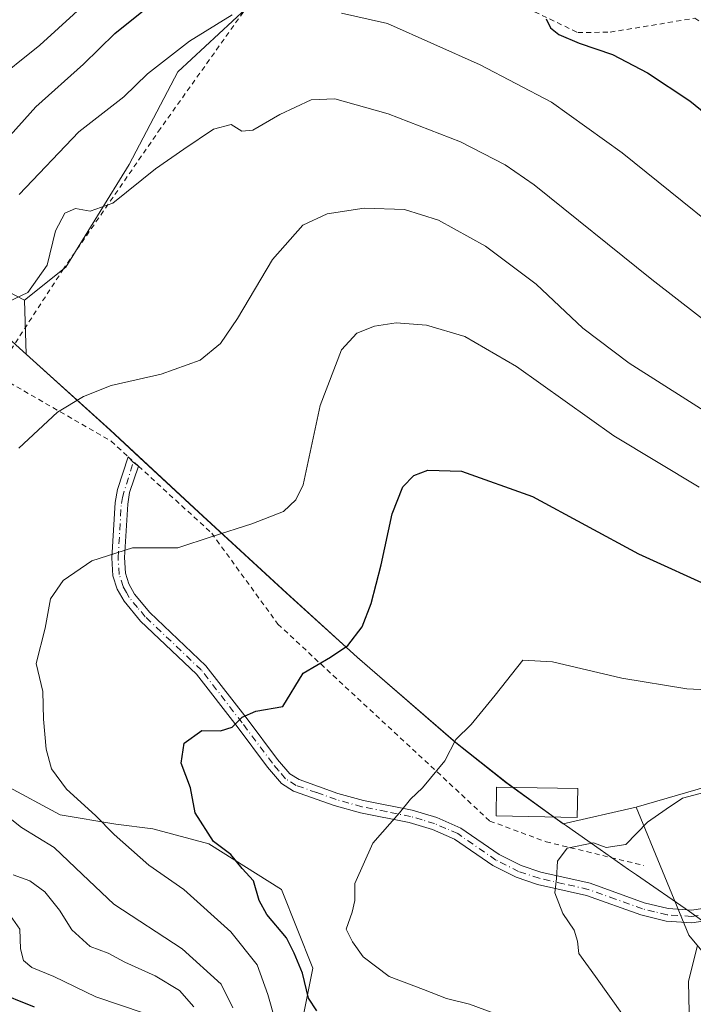
# Model space of a CAD drawing. Units: metres. Extents: x 571388 to 609964, y 4735983 to 4789471.
# Drawn here: x 607610 to 607743, y 4787701 to 4787895 of the extents above; entities that cross this region are included whole.
import ezdxf

# ---------------------------------------------------------------- set-up
doc = ezdxf.new("R2010")
doc.units = ezdxf.units.M
doc.header["$MEASUREMENT"] = 0
doc.linetypes.add('DGN Style 2', pattern=[1.6480167562047852, 0.988810053722871, -0.6592067024819142])
doc.linetypes.add('DGN Style 4', pattern=[2.6384748266838614, 1.318413404963828, -0.6592067024819142, 0.001648016756204785, -0.6592067024819142])
for name, color, linetype, lineweight in [('Alambrada', 7, 'DGN Style 2', 0), ('Arbolado forestal CxS', 92, 'Continuous', 0), ('Camino Cxs', 7, 'Continuous', 0), ('Camino eje', 30, 'DGN Style 4', 13), ('Curva de nivel maestra', 30, 'Continuous', 30), ('Curva de nivel normal', 30, 'Continuous', 0), ('Edificación Cxs', 1, 'Continuous', 13), ('Municipio', 91, 'Continuous', 13), ('Municipio CxS', 4, 'Continuous', 0), ('Prado CxS', 92, 'Continuous', 0)]:
    doc.layers.add(name, color=color, linetype=linetype, lineweight=lineweight)

msp = doc.modelspace()

# ---------------------------------------------------------------- linework, layer by layer
at = {"layer": 'Alambrada', "color": 7, "linetype": 'DGN Style 2', "lineweight": 0}
for points in [[(607696.1201, 4787902.4801, 103.145199999999), (607683.6101000002, 4787907.620100001, 104.8516999999993), (607663.3701, 4787904.470100001, 111.4701999999961), (607653.8901000004, 4787896.5001, 116.4648000000016), (607637.5301000001, 4787873.5001, 121.3456000000006), (607618.3901000004, 4787845.8301, 123.9655000000057), (607604.8501000004, 4787824.9901, 121.8368000000046), (607627.7901, 4787811.8201, 127.9112000000023), (607631.1700999998, 4787808.7301, 126.6670000000013), (607633.1901000004, 4787806.880100001, 127.2908000000025), (607647.6300999997, 4787793.640100001, 139.5945000000065), (607660.7100999998, 4787775.690099999, 139.0369000000064), (607702.5500999996, 4787736.850099999, 138.6489000000001), (607713.6300999997, 4787732.7501, 145.0878999999986), (607732.9200999998, 4787728.0701, 140.4042999999947)], [(607700.9700999996, 4787900.3101, 107.488400000002), (607709.8901000004, 4787897.2601, 106.2170000000042), (607719.9200999998, 4787892.4301, 104.5761000000057), (607726.3201000001, 4787892.520099999, 102.2583000000013), (607742.9901000002, 4787895.2601, 97.18730000000505), (607760.2301000003, 4787884.1501, 96.07170000000042), (607796.8901000004, 4787858.380100001, 95.79390000000421), (607828.4901000002, 4787838.2301, 95.28369999999995), (607854.3000999996, 4787824.7501, 97.50199999999313), (607875.1401000004, 4787811.5601, 120.0957000000053)]]:
    msp.add_polyline3d(points, dxfattribs=at)
at = {"layer": 'Arbolado forestal CxS', "color": 92, "linetype": 'Continuous', "lineweight": 0}
for points in [[(607654.4506999999, 4787897.2119, 103.9734999999928), (607640.9666999998, 4787884.691500001, 105.4860000000044), (607631.3356999997, 4787866.392100001, 108.1545999999944), (607618.8152999999, 4787846.1667, 110.2526999999973), (607610.6545000002, 4787839.636299999, 109.7066999999952), (607595.0903000003, 4787847.728700001, 101.8925000000017), (607581.3636999996, 4787856.138300001, 92.00419999999576), (607579.9260999998, 4787857.469500001, 90.65290000000095), (607565.5453000005, 4787869.8989, 76.340200000006), (607561.8350999998, 4787873.2389, 72.76309999999648), (607554.3849, 4787879.9385, 67.75460000000021), (607554.1848999998, 4787880.1085, 67.6585999999952), (607552.0444999998, 4787881.9221, 66.54090000000724), (607549.3482999997, 4787885.800899999, 64.29390000000421), (607608.8053000001, 4787943.769900001, 65.44509999999718)], [(607654.4506999999, 4787897.2119, 103.9734999999928), (607640.9666999998, 4787884.691500001, 105.4860000000044), (607631.3356999997, 4787866.392100001, 108.1545999999944), (607618.8152999999, 4787846.1667, 110.2526999999973), (607610.6545000002, 4787839.636299999, 109.7066999999952)], [(607549.3482999997, 4787885.800899999, 64.29390000000421), (607552.0444999998, 4787881.9221, 66.54090000000724), (607554.1848999998, 4787880.1085, 67.6585999999952), (607554.3849, 4787879.9385, 67.75460000000021), (607561.8350999998, 4787873.2389, 72.76309999999648), (607565.5453000005, 4787869.8989, 76.340200000006), (607579.9260999998, 4787857.469500001, 90.65290000000095), (607581.3636999996, 4787856.138300001, 92.00419999999576), (607595.0903000003, 4787847.728700001, 101.8925000000017), (607610.6545000002, 4787839.636299999, 109.7066999999952)], [(607549.3482999997, 4787885.800899999, 64.29390000000421), (607552.0444999998, 4787881.9221, 66.54090000000724), (607554.1848999998, 4787880.1085, 67.6585999999952), (607554.3849, 4787879.9385, 67.75460000000021), (607561.8350999998, 4787873.2389, 72.76309999999648), (607565.5453000005, 4787869.8989, 76.340200000006), (607579.9260999998, 4787857.469500001, 90.65290000000095), (607581.3636999996, 4787856.138300001, 92.00419999999576), (607595.0903000003, 4787847.728700001, 101.8925000000017), (607610.6545000002, 4787839.636299999, 109.7066999999952)], [(607595.0903000003, 4787847.728700001, 101.8925000000017), (607610.6545000002, 4787839.636299999, 109.7066999999952), (607610.9971000003, 4787828.9505, 111.5869999999995), (607627.5576999999, 4787814.0111, 116.3809999999939), (607633.3837000001, 4787808.6063, 117.5100999999995), (607645.0286999998, 4787797.801700001, 119.1659999999974), (607662.3592999997, 4787781.852299999, 121.8766999999934), (607676.3497000001, 4787769.162900001, 125.2676000000065), (607695.7304999996, 4787752.343499999, 129.895399999994), (607705.7308999998, 4787744.4439, 131.5380000000005), (607717.0111999996, 4787736.304300001, 133.2592000000004), (607731.4018999999, 4787739.563899999, 134.3105999999971), (607741.8135000002, 4787714.354699999, 138.6101999999955), (607792.2035999997, 4787653.595100001, 171.7353000000003)], [(607610.6545000002, 4787839.636299999, 109.7066999999952), (607610.9971000003, 4787828.9505, 111.5869999999995), (607627.5576999999, 4787814.0111, 116.3809999999939), (607633.3837000001, 4787808.6063, 117.5100999999995), (607645.0286999998, 4787797.801700001, 119.1659999999974), (607662.3592999997, 4787781.852299999, 121.8766999999934), (607676.3497000001, 4787769.162900001, 125.2676000000065), (607695.7304999996, 4787752.343499999, 129.895399999994), (607705.7308999998, 4787744.4439, 131.5380000000005), (607717.0111999996, 4787736.304300001, 133.2592000000004), (607731.4018999999, 4787739.563899999, 134.3105999999971)], [(608040.3608999997, 4787838.454299999, 113.4916999999987), (608035.8598999997, 4787824.983700001, 114.1572000000015), (608024.3022999996, 4787816.3157, 112.242499999993), (608006.0025000004, 4787803.7949, 117.7698999999993), (607991.5557000004, 4787792.237700001, 119.8399999999965), (607979.9984999998, 4787774.9011, 121.6717000000062), (607980.3690999999, 4787757.6413, 126.5675000000047), (607970.2087000003, 4787757.437100001, 123.5890000000072), (607958.0790999997, 4787753.9921, 120.851999999999), (607932.8038999997, 4787781.642300001, 107.6465999999928), (607933.0664999997, 4787803.6997, 104.4349999999977), (607922.8548999997, 4787806.036499999, 101.9904999999999), (607910.9291000003, 4787814.240700001, 97.59530000000086), (607903.7100999998, 4787819.206900001, 96.62260000000242), (607901.7620999999, 4787818.026500001, 96.86659999999392), (607899.3485000003, 4787816.563899999, 97.19259999999485), (607892.7830999997, 4787812.585899999, 98.53429999999935), (607875.9775, 4787806.682700001, 100.0307999999932), (607859.6045000004, 4787788.383300001, 105.7266999999993), (607839.3784999996, 4787776.8257, 109.3122000000003), (607812.6266999999, 4787767.846899999, 118.4483000000037), (607781.5758999997, 4787763.222100001, 128.4097000000038), (607760.4353, 4787748.0273, 133.7863999999972), (607731.4018999999, 4787739.563899999, 134.3105999999971)], [(607567.9606, 4787696.138900001, 63.71799999999348), (607525.2265, 4787732.1777, 63.07369999999355), (607510.0279000001, 4787745.987500001, 63.26810000000114), (607503.4546999997, 4787752.8903, 64.62900000000081), (607498.8428999997, 4787759.170299999, 63.80439999999362), (607508.1961000003, 4787764.444300001, 76.05659999999625), (607518.2966999998, 4787767.278100001, 82.93510000000242), (607542.0988999996, 4787767.375, 97.15129999999772), (607566.3830000004, 4787767.375, 106.5847999999969), (607576.9211999997, 4787763.7095, 109.4612000000052), (607592.4996999997, 4787757.753000001, 113.0843000000023), (607602.1216000002, 4787750.880200001, 115.2584000000061), (607606.7034999998, 4787744.007400001, 115.6953999999969), (607617.7000000002, 4787738.050899999, 117.942200000005), (607628.6966000004, 4787736.2182, 120.3772000000026), (607636.0274999999, 4787735.3018, 122.1254999999946), (607647.0981000002, 4787732.328500001, 124.1052999999956), (607661.3857000005, 4787723.332599999, 125.6037999999971), (607667.5706000002, 4787707.797700001, 125.9640999999974), (607664.0314999997, 4787689.995100001, 118.4553000000014)], [(607748.6995999999, 4787641.5876, 146.3938000000053), (607732.2940999996, 4787670.945, 131.3175999999949), (607723.5274, 4787676.662500001, 127.8125), (607707.9523999998, 4787686.82, 125.9867999999988), (607693.8653999995, 4787683.1262, 119.5149999999994), (607685.1982000005, 4787679.411699999, 115.0892000000022), (607672.4982000003, 4787678.353399999, 111.6404999999941), (607666.1481999997, 4787682.5867, 114.4838000000018), (607664.0314999997, 4787689.995100001, 118.4553000000014), (607667.5706000002, 4787707.797700001, 125.9640999999974), (607661.3857000005, 4787723.332599999, 125.6037999999971), (607647.0981000002, 4787732.328500001, 124.1052999999956), (607636.0274999999, 4787735.3018, 122.1254999999946), (607628.6966000004, 4787736.2182, 120.3772000000026), (607617.7000000002, 4787738.050899999, 117.942200000005), (607606.7034999998, 4787744.007400001, 115.6953999999969), (607602.1216000002, 4787750.880200001, 115.2584000000061), (607592.4996999997, 4787757.753000001, 113.0843000000023), (607576.9211999997, 4787763.7095, 109.4612000000052), (607566.3830000004, 4787767.375, 106.5847999999969), (607542.0988999996, 4787767.375, 97.15129999999772), (607518.2966999998, 4787767.278100001, 82.93510000000242), (607508.1961000003, 4787764.444300001, 76.05659999999625), (607498.8428999997, 4787759.170299999, 63.80439999999362)], [(607748.6995999999, 4787641.5876, 146.3938000000053), (607732.2940999996, 4787670.945, 131.3175999999949), (607723.5274, 4787676.662500001, 127.8125), (607707.9523999998, 4787686.82, 125.9867999999988), (607693.8653999995, 4787683.1262, 119.5149999999994), (607685.1982000005, 4787679.411699999, 115.0892000000022), (607672.4982000003, 4787678.353399999, 111.6404999999941), (607666.1481999997, 4787682.5867, 114.4838000000018), (607664.0314999997, 4787689.995100001, 118.4553000000014), (607667.5706000002, 4787707.797700001, 125.9640999999974), (607661.3857000005, 4787723.332599999, 125.6037999999971), (607647.0981000002, 4787732.328500001, 124.1052999999956), (607636.0274999999, 4787735.3018, 122.1254999999946), (607628.6966000004, 4787736.2182, 120.3772000000026), (607617.7000000002, 4787738.050899999, 117.942200000005), (607606.7034999998, 4787744.007400001, 115.6953999999969), (607602.1216000002, 4787750.880200001, 115.2584000000061), (607592.4996999997, 4787757.753000001, 113.0843000000023), (607576.9211999997, 4787763.7095, 109.4612000000052), (607566.3830000004, 4787767.375, 106.5847999999969), (607542.0988999996, 4787767.375, 97.15129999999772), (607518.2966999998, 4787767.278100001, 82.93510000000242), (607508.1961000003, 4787764.444300001, 76.05659999999625), (607498.8428999997, 4787759.170299999, 63.80439999999362)], [(607792.2035999997, 4787653.595100001, 171.7353000000003), (607741.8135000002, 4787714.354699999, 138.6101999999955), (607731.4018999999, 4787739.563899999, 134.3105999999971), (607760.4353, 4787748.0273, 133.7863999999972)], [(607664.0314999997, 4787689.995100001, 118.4553000000014), (607667.5706000002, 4787707.797700001, 125.9640999999974), (607661.3857000005, 4787723.332599999, 125.6037999999971), (607647.0981000002, 4787732.328500001, 124.1052999999956), (607636.0274999999, 4787735.3018, 122.1254999999946), (607628.6966000004, 4787736.2182, 120.3772000000026), (607617.7000000002, 4787738.050899999, 117.942200000005), (607606.7034999998, 4787744.007400001, 115.6953999999969)], [(607731.4018999999, 4787739.563899999, 134.3105999999971), (607741.8135000002, 4787714.354699999, 138.6101999999955), (607792.2035999997, 4787653.595100001, 171.7353000000003), (607830.5787000004, 4787610.9594, 188.1760999999969)], [(607731.4018999999, 4787739.563899999, 134.3105999999971), (607741.8135000002, 4787714.354699999, 138.6101999999955), (607792.2035999997, 4787653.595100001, 171.7353000000003), (607830.5787000004, 4787610.9594, 188.1760999999969)]]:
    msp.add_polyline3d(points, dxfattribs=at)
at = {"layer": 'Camino Cxs', "color": 7, "linetype": 'Continuous', "lineweight": 0, "extrusion": (0.5460740508600249, 0.6642270813260351, 0.5104953627707305), "elevation": 3512068.496199954, "flags": 128}
msp.add_lwpolyline([(2571163.1057109, -2084903.660037673), (2571163.10859244, -2084903.674923462), (2571163.021528811, -2084903.651315531)], dxfattribs=at)
at = {"layer": 'Camino Cxs', "color": 7, "linetype": 'Continuous', "lineweight": 0, "extrusion": (0.440234713554595, 0.6794784046071449, 0.5869433487603661), "elevation": 3520787.311443332, "flags": 128}
msp.add_lwpolyline([(2093414.843936113, -2552253.639298763), (2093413.538334385, -2552253.069901462), (2093412.308778385, -2552252.912915786)], dxfattribs=at)
at = {"layer": 'Camino Cxs', "color": 7, "linetype": 'Continuous', "lineweight": 0, "extrusion": (0.1753131949949365, 0.5742965613851755, 0.7996553903037427), "elevation": 2856248.932518916, "flags": 128}
msp.add_lwpolyline([(816715.1289607331, -3803568.292020474), (816715.0528399316, -3803568.256880701), (816715.053078515, -3803568.246721809)], dxfattribs=at)
at = {"layer": 'Camino Cxs', "color": 7, "linetype": 'Continuous', "lineweight": 0}
for points in [[(607745.0401, 4787717.1501, 140.8190999999933), (607742.4301000005, 4787716.770099999, 139.6002000000008), (607737.3400999998, 4787717.110099999, 138.2851999999984), (607732.3201000001, 4787718.3201, 137.5274999999965), (607721.6201, 4787722.1601, 135.5510999999969), (607711.9200999998, 4787724.340100001, 134.8959000000032), (607707.7500999998, 4787725.7501, 134.2301000000007), (607703.1101000002, 4787728.0601, 133.7562000000034), (607695.5900999998, 4787733.2601, 132.0871000000043), (607691.2001, 4787735.1501, 131.2606999999989), (607686.6001000004, 4787736.550100001, 130.5813999999955), (607677.0100999996, 4787738.440099999, 129.0418000000063), (607671.8101000005, 4787739.9001, 128.1230999999971), (607663.7701000003, 4787742.7601, 127.3469000000041), (607661.4001000002, 4787744.2401, 126.954700000002), (607658.6501000002, 4787747.460100001, 125.9799999999959), (607652.6401000004, 4787755.470100001, 125.0510000000068), (607644.6401000004, 4787765.8201, 123.7393000000011), (607633.6101000002, 4787776.300100001, 125.3022000000055), (607630.3400999998, 4787780.210100001, 125.245299999995), (607628.9901000002, 4787782.630100001, 123.9760999999999), (607628.1501000002, 4787785.2601, 122.0387000000046), (607627.9101, 4787788.8101, 121.2678000000014), (607628.5601000005, 4787799.6801, 125.9223000000056), (607629.0100999996, 4787802.280099999, 129.571100000001), (607631.1700999998, 4787808.7401, 126.6540999999997), (607632.1436999999, 4787807.6851, 127.1353999999992), (607633.1901000004, 4787806.890100001, 127.2835999999952), (607631.4401000004, 4787801.670100001, 129.324099999998), (607631.0500999996, 4787799.390100001, 127.5084000000061), (607630.4101, 4787788.8201, 126.6157999999996), (607630.6201, 4787785.7301, 127.3619000000035), (607631.2901, 4787783.630100001, 128.786300000007), (607632.4101, 4787781.640100001, 130.0353000000032), (607635.4401000004, 4787778.0101, 129.6211999999941), (607646.5000999998, 4787767.5001, 123.7780999999959), (607654.6300999997, 4787756.9801, 125.0629000000044), (607660.6001000004, 4787749.020099999, 126.0467000000062), (607663.0500999996, 4787746.1601, 126.6239999999962), (607664.8701, 4787745.020099999, 126.9717999999993), (607672.5601000005, 4787742.280099999, 128.1111999999994), (607677.5900999998, 4787740.880100001, 128.8475999999937), (607687.2100999998, 4787738.9801, 130.2026999999944), (607692.0601000005, 4787737.5101, 130.8729000000021), (607696.8101000005, 4787735.450099999, 132.190300000002), (607704.3901000004, 4787730.210100001, 135.8243999999977), (607708.7100999998, 4787728.0601, 135.422900000005), (607712.5900999998, 4787726.7501, 135.3902999999991), (607722.3201000001, 4787724.5701, 135.849000000002), (607733.0401, 4787720.710100001, 137.3828999999969), (607737.7200999996, 4787719.590100001, 138.258600000001), (607742.3300999999, 4787719.280099999, 141.5347000000038), (607744.5800999999, 4787719.610099999, 143.4655000000057)], [(607745.0401, 4787717.1501, 140.8190999999933), (607742.4301000005, 4787716.770099999, 139.6002000000008), (607737.3400999998, 4787717.110099999, 138.2851999999984), (607732.3201000001, 4787718.3201, 137.5274999999965), (607721.6201, 4787722.1601, 135.5510999999969), (607711.9200999998, 4787724.340100001, 134.8959000000032), (607707.7500999998, 4787725.7501, 134.2301000000007), (607703.1101000002, 4787728.0601, 133.7562000000034), (607695.5900999998, 4787733.2601, 132.0871000000043), (607691.2001, 4787735.1501, 131.2606999999989), (607686.6001000004, 4787736.550100001, 130.5813999999955), (607677.0100999996, 4787738.440099999, 129.0418000000063), (607671.8101000005, 4787739.9001, 128.1230999999971), (607663.7701000003, 4787742.7601, 127.3469000000041), (607661.4001000002, 4787744.2401, 126.954700000002), (607658.6501000002, 4787747.460100001, 125.9799999999959), (607652.6401000004, 4787755.470100001, 125.0510000000068), (607644.6401000004, 4787765.8201, 123.7393000000011), (607633.6101000002, 4787776.300100001, 125.3022000000055), (607630.3400999998, 4787780.210100001, 125.245299999995), (607628.9901000002, 4787782.630100001, 123.9760999999999), (607628.1501000002, 4787785.2601, 122.0387000000046), (607627.9101, 4787788.8101, 121.2678000000014), (607628.5601000005, 4787799.6801, 125.9223000000056), (607629.0100999996, 4787802.280099999, 129.571100000001), (607631.1675000006, 4787808.7324, 126.6668999999965)], [(607633.1875, 4787806.882400001, 127.2896999999939), (607631.4401000004, 4787801.670100001, 129.324099999998), (607631.0500999996, 4787799.390100001, 127.5084000000061), (607630.4101, 4787788.8201, 126.6157999999996), (607630.6201, 4787785.7301, 127.3619000000035), (607631.2901, 4787783.630100001, 128.786300000007), (607632.4101, 4787781.640100001, 130.0353000000032), (607635.4401000004, 4787778.0101, 129.6211999999941), (607646.5000999998, 4787767.5001, 123.7780999999959), (607654.6300999997, 4787756.9801, 125.0629000000044), (607660.6001000004, 4787749.020099999, 126.0467000000062), (607663.0500999996, 4787746.1601, 126.6239999999962), (607664.8701, 4787745.020099999, 126.9717999999993), (607672.5601000005, 4787742.280099999, 128.1111999999994), (607677.5900999998, 4787740.880100001, 128.8475999999937), (607687.2100999998, 4787738.9801, 130.2026999999944), (607692.0601000005, 4787737.5101, 130.8729000000021), (607696.8101000005, 4787735.450099999, 132.190300000002), (607704.3901000004, 4787730.210100001, 135.8243999999977), (607708.7100999998, 4787728.0601, 135.422900000005), (607712.5900999998, 4787726.7501, 135.3902999999991), (607722.3201000001, 4787724.5701, 135.849000000002), (607733.0401, 4787720.710100001, 137.3828999999969), (607737.7200999996, 4787719.590100001, 138.258600000001), (607742.3300999999, 4787719.280099999, 141.5347000000038), (607744.5800999999, 4787719.610099999, 143.4655000000057)]]:
    msp.add_polyline3d(points, dxfattribs=at)
at = {"layer": 'Camino eje', "color": 30, "linetype": 'DGN Style 4', "lineweight": 13}
msp.add_polyline3d([(607743.6851000005, 4787718.215100001, 141.1061000000045), (607742.3800999997, 4787718.0251, 140.1861999999965), (607737.5301000001, 4787718.350099999, 138.2097000000067), (607735.0201000003, 4787718.9551, 137.8215000000055), (607732.6801000005, 4787719.515100001, 137.4600000000064), (607727.3300999999, 4787721.4351, 136.3744000000006), (607721.9700999996, 4787723.3651, 135.6943000000028), (607717.1051000003, 4787724.4551, 135.8320999999996), (607712.2550999997, 4787725.545100001, 135.1297999999952), (607708.2301000003, 4787726.905099999, 134.3729000000021), (607703.7500999998, 4787729.1351, 134.6244000000006), (607696.2001, 4787734.3551, 132.1089999999967), (607693.8251, 4787735.3851, 131.5997000000061), (607691.6300999997, 4787736.3301, 131.0673999999999), (607689.2050999999, 4787737.065099999, 130.7087999999931), (607686.9051000001, 4787737.765100001, 130.3966999999975), (607682.0950999996, 4787738.715100001, 129.8313999999955), (607677.3000999996, 4787739.6601, 128.9532999999938), (607674.7001, 4787740.390100001, 128.4744999999966), (607672.1851000005, 4787741.090100001, 128.0997000000061), (607668.3400999998, 4787742.460100001, 127.4918999999936), (607664.3201000001, 4787743.890100001, 127.1426999999967), (607662.2251000004, 4787745.200099999, 126.777700000006), (607660.8501000004, 4787746.8101, 126.3073000000004), (607659.6250999998, 4787748.2401, 126.0048999999999), (607653.6350999996, 4787756.225099999, 125.0544999999984), (607645.5701000001, 4787766.6601, 123.7255000000005), (607634.5251000002, 4787777.155099999, 127.1282000000065), (607633.0100999996, 4787778.970100001, 127.6211999999941), (607631.3750999998, 4787780.925100001, 127.4380999999994), (607630.8151000004, 4787781.920100001, 127.3147999999928), (607630.1401000004, 4787783.130100001, 126.3657999999996), (607629.3850999996, 4787785.495100001, 124.6925000000047), (607629.1601, 4787788.815099999, 123.942200000005), (607629.4851000002, 4787794.2501, 124.0724999999948), (607629.8051000005, 4787799.5351, 126.6693999999989), (607630.0000999998, 4787800.675100001, 127.9876999999979), (607632.1436999999, 4787807.6851, 127.1353999999992)], dxfattribs=at)
at = {"layer": 'Curva de nivel maestra', "color": 30, "linetype": 'Continuous', "lineweight": 30, "flags": 128}
for points, elevation in [([(607606.7100000001, 4787870.850099999), (607612.9299999997, 4787877.8101), (607622.3399999999, 4787886.200099999), (607628.5, 4787892.280099999), (607649.6699999999, 4787909.2601)], 100), ([(607713.6299999999, 4787895.1601), (607714.54, 4787893.390100001), (607716.1399999997, 4787892.0601), (607720.2000000002, 4787890.3301), (607726.7300000006, 4787888.100099999), (607733.6399999997, 4787884.5101), (607741.9900000002, 4787878.940099999), (607756.8300000001, 4787866.940099999)], 100), ([(607668.3899999997, 4787699.4001), (607666.7599999999, 4787701.9001), (607665.5300000003, 4787706.840100001), (607663.9000000004, 4787710.800100001), (607662.4100000003, 4787713.8301), (607658.4900000002, 4787718.390100001), (607656.9800000006, 4787721.1601), (607655.8700000001, 4787725.0701), (607653.6500000004, 4787727.5101), (607651.4100000003, 4787730.2601), (607648.0199999996, 4787732.780099999), (607644.3399999999, 4787738.450099999), (607643.4500000002, 4787743.370100001), (607641.6399999997, 4787748.280099999), (607642.2300000006, 4787752.2401), (607645.6699999999, 4787754.7401), (607649.3399999999, 4787754.6501), (607651.6699999999, 4787755.4001), (607653.6699999999, 4787757.3201), (607656.3399999999, 4787758.540100001), (607661.6699999999, 4787759.470100001), (607665.7000000002, 4787766.0101), (607671.0800000001, 4787769.1801), (607674.54, 4787771.5101), (607677.3200000003, 4787775.1801), (607679.1399999997, 4787779.7501), (607681.0999999996, 4787787.390100001), (607683.2400000002, 4787797.460100001), (607685.3700000001, 4787802.780099999), (607687.54, 4787805.0101), (607690.3200000003, 4787806.0701), (607696.9199999999, 4787805.890100001), (607710.9800000006, 4787800.890100001), (607731.9199999999, 4787789.550100001), (607747.2400000002, 4787782.5801)], 125), ([(607612.6500000004, 4787700.120100001), (607604.7400000002, 4787703.2501)], 100)]:
    msp.add_lwpolyline(points, dxfattribs=dict(at, elevation=elevation))
at = {"layer": 'Curva de nivel normal', "color": 30, "linetype": 'Continuous', "lineweight": 0, "flags": 128}
for points, elevation in [([(607603.9699999997, 4787882.199999999), (607613.7300000006, 4787889.930000001), (607630.7000000002, 4787905.470000001)], 95), ([(607757.4000000004, 4787845.57), (607728.6600000003, 4787868.710000001), (607714.7199999997, 4787878.699999999), (607700.6200000001, 4787886.100000001), (607682.3099999996, 4787894.230000001), (607673.2800000003, 4787896.26)], 105), ([(607651.6600000003, 4787895.949999999), (607643.2800000003, 4787890.77), (607634.9900000002, 4787884.279999999), (607630.2599999999, 4787879.77), (607621.3799999999, 4787872.82), (607609.5999999996, 4787860.460000001)], 105), ([(607748.3499999996, 4787833), (607734.54, 4787843.710000001), (607711.29, 4787862.380000001), (607705.54, 4787866.359999999), (607696.75, 4787870.880000001), (607682.4600000001, 4787876.42), (607671.9100000003, 4787879.380000001), (607667.2999999998, 4787879.140000001), (607661.0999999996, 4787876.279999999), (607655.7599999999, 4787873.180000001), (607653.5599999996, 4787872.960000001), (607651.4900000002, 4787874.279999999), (607647.9600000001, 4787873.350000001), (607642.1600000003, 4787869.439999999), (607636.5300000003, 4787865.529999999), (607628.0999999996, 4787858.75), (607623.6699999999, 4787857.210000001), (607620.75, 4787857.74), (607618.6200000001, 4787856.82), (607616.8200000003, 4787853.33), (607615.1699999999, 4787846.52), (607611.3399999999, 4787841.109999999), (607606.3300000001, 4787838.75)], 110), ([(607609.5499999998, 4787810.449999999), (607617.2100000001, 4787817.529999999), (607622.3099999996, 4787820.65), (607627.7800000003, 4787822.779999999), (607637.6699999999, 4787825.050000001), (607645.3399999999, 4787827.810000001), (607649.3399999999, 4787831.050000001), (607652.7199999997, 4787836.01), (607659.6100000005, 4787847.640000001), (607665.6399999997, 4787854.42), (607670.4000000004, 4787856.65), (607677.7599999999, 4787857.789999999), (607685.6799999997, 4787857.49), (607692.4199999999, 4787855.41), (607701.6699999999, 4787850.27), (607711.6699999999, 4787842.76), (607720.9100000003, 4787834.130000001), (607730.0300000003, 4787827.220000001), (607747.5800000001, 4787816.100000001)], 115), ([(607743.8600000005, 4787802.699999999), (607727.0300000003, 4787812.869999999), (607707.79, 4787826.560000001), (607697.5999999996, 4787832.460000001), (607690.0199999996, 4787834.720000001), (607684.0800000001, 4787835.140000001), (607679.7599999999, 4787834.5), (607676.2599999999, 4787833.09), (607673.2599999999, 4787829.850000001), (607669.0300000003, 4787818.850000001), (607665.6699999999, 4787803.180000001), (607664.2199999997, 4787800.199999999), (607661.7999999998, 4787797.91), (607655.54, 4787795.460000001), (607647.7400000002, 4787793.01), (607640.9299999997, 4787790.76), (607632, 4787790.74), (607624, 4787788.199999999), (607618.2999999998, 4787784.34), (607615.7999999998, 4787780.67), (607614.75, 4787774.9), (607613.0099999999, 4787767.92), (607614.29, 4787762.380000001), (607614.4299999997, 4787756.930000001), (607614.9600000001, 4787751.050000001), (607615.9900000002, 4787747.17), (607618.9500000002, 4787743.130000001), (607624.7199999997, 4787737.960000001), (607628.4100000003, 4787734.210000001), (607635.2400000002, 4787728.16), (607642.1500000004, 4787723.32), (607651.4400000004, 4787714.949999999), (607656.6200000001, 4787708.460000001), (607658.7199999997, 4787702.609999999), (607660.2400000002, 4787697.26)], 120), ([(607705.8399999999, 4787698.02), (607698.5199999996, 4787700.689999999), (607693.9600000001, 4787701.800000001), (607689.4400000004, 4787703.619999999), (607682.6500000004, 4787706.16), (607677.5099999999, 4787710.039999999), (607675.4000000004, 4787713.039999999), (607674.1900000004, 4787715.51), (607675.3799999999, 4787718.850000001), (607675.8700000001, 4787721.180000001), (607675.9199999999, 4787724.51), (607679.4400000004, 4787732.5), (607684.7000000002, 4787738.449999999), (607686.8700000001, 4787741.16), (607689.2800000003, 4787743.380000001), (607693.6699999999, 4787748.699999999), (607695.7999999998, 4787752.930000001), (607698.8499999996, 4787755.92), (607703.5999999996, 4787761.680000001), (607709.0700000003, 4787768.58), (607714.9400000004, 4787768.26), (607728.5800000001, 4787765.060000001), (607741.4500000002, 4787762.91), (607762.5199999996, 4787761.9)], 130), ([(607728.9199999999, 4787698.4), (607723.4100000003, 4787706.180000001), (607720.0999999996, 4787710.699999999), (607719.8300000001, 4787713.140000001), (607719.2199999997, 4787715.34), (607716.9600000001, 4787718.600000001), (607715.3899999997, 4787722.699999999), (607715.7199999997, 4787725.51), (607715.8799999999, 4787728.949999999), (607717.79, 4787731.51), (607723.0199999996, 4787732.529999999), (607725.4800000006, 4787731.619999999), (607729.4000000004, 4787732.210000001), (607733.6900000004, 4787736.630000001), (607737.3399999999, 4787739.189999999), (607740.5800000001, 4787741.34), (607746.3200000003, 4787742.880000001)], 135), ([(607651.7999999998, 4787699.99), (607649.5099999999, 4787704.67), (607641.8300000001, 4787711.600000001), (607628.2999999998, 4787720.449999999), (607622.1100000005, 4787726.289999999), (607616.5300000003, 4787731.630000001), (607610.0599999996, 4787735.600000001), (607604.1699999999, 4787740.27)], 115), ([(607608.4199999999, 4787726.26), (607611.7199999997, 4787725.060000001), (607614.7000000002, 4787722.859999999), (607617.5599999996, 4787719.26), (607620.0199999996, 4787715.350000001), (607623.6299999999, 4787712.09), (607627.1799999997, 4787710.76), (607630.5, 4787709.01), (607636.4800000006, 4787706.32), (607641.25, 4787703.41), (607644.1399999997, 4787700.189999999)], 110), ([(607607.4299999997, 4787718.800000001), (607609.7300000006, 4787715.539999999), (607609.9000000004, 4787711.609999999), (607610.4900000002, 4787709.300000001), (607612.1200000001, 4787707.949999999), (607616.4500000002, 4787706.180000001), (607624.79, 4787702.180000001), (607634.3200000003, 4787698.91)], 105), ([(607743.7800000003, 4787686.91), (607742.3799999999, 4787692.17), (607741.8899999997, 4787699.060000001), (607741.75, 4787705.199999999), (607743.5, 4787712.08)], 140)]:
    msp.add_lwpolyline(points, dxfattribs=dict(at, elevation=elevation))
at = {"layer": 'Edificación Cxs', "color": 1, "linetype": 'Continuous', "lineweight": 13}
msp.add_polyline3d([(607719.8800999997, 4787743.2401, 139.3824000000022), (607719.7801000001, 4787737.5601, 143.0678999999946), (607703.7801000001, 4787737.860099999, 140.5512000000017), (607703.8800999997, 4787743.530099999, 141.9143999999942), (607719.8800999997, 4787743.2401, 139.3824000000022)], dxfattribs=at)
msp.add_3dface([(607719.8800999997, 4787743.2401, 143.0678999999946), (607719.7801000001, 4787737.5601, 143.0678999999946), (607703.7801000001, 4787737.860099999, 143.0678999999946), (607703.8800999997, 4787743.530099999, 143.0678999999946)], dxfattribs=at)
at = {"layer": 'Municipio', "color": 91, "linetype": 'Continuous', "lineweight": 13, "flags": 128}
msp.add_lwpolyline([(607606.7989999978, 4787832.817000001), (607611.0810000001, 4787828.924000001), (607627.6430000004, 4787813.979000002), (607645.106999999, 4787797.773), (607662.4430000001, 4787781.821000002), (607676.4369999995, 4787769.136000002), (607695.8149999988, 4787752.314999999), (607705.8179999997, 4787744.417000001), (607715.0609999986, 4787737.744999997), (607717.0989999995, 4787736.283999999), (607717.6619999991, 4787735.879000001), (607724.2980000002, 4787731.222000001), (607729.932999999, 4787727.267000001), (607731.4679999985, 4787726.212999999), (607741.9469999982, 4787719.009000001), (607754.7609999998, 4787709.741999999)], dxfattribs=at)
msp.add_lwpolyline([(607606.7989999978, 4787832.817000001), (607611.0810000001, 4787828.924000001), (607627.6430000004, 4787813.979000002), (607645.106999999, 4787797.773), (607662.4430000001, 4787781.821000002), (607676.4369999995, 4787769.136000002), (607695.8149999988, 4787752.314999999), (607705.8179999997, 4787744.417000001), (607715.0609999986, 4787737.744999997), (607717.0989999995, 4787736.283999999), (607717.6619999991, 4787735.879000001), (607724.2980000002, 4787731.222000001), (607729.932999999, 4787727.267000001), (607731.4679999985, 4787726.212999999), (607741.9469999982, 4787719.009000001), (607754.7609999998, 4787709.741999999)], dxfattribs=at)
at = {"layer": 'Municipio CxS', "color": 4, "linetype": 'Continuous', "lineweight": 0, "flags": 128}
for points in [[(607754.7610000006, 4787709.742000001), (607741.946999999, 4787719.009000001), (607731.4679999994, 4787726.213), (607729.9329999998, 4787727.267), (607724.298000001, 4787731.222), (607717.6619999999, 4787735.879000001), (607717.0990000003, 4787736.284), (607715.0609999994, 4787737.744999998), (607705.8180000006, 4787744.417), (607695.8149999996, 4787752.314999999), (607676.4370000003, 4787769.136000001), (607662.4430000008, 4787781.821000001), (607645.1069999998, 4787797.772999999), (607627.6430000013, 4787813.979000002), (607611.0810000009, 4787828.924000001), (607606.7989999986, 4787832.817)], [(607606.7989999986, 4787832.817), (607611.0810000009, 4787828.924000001), (607627.6430000013, 4787813.979000002), (607645.1069999998, 4787797.772999999), (607662.4430000008, 4787781.821000001), (607676.4370000003, 4787769.136000001), (607695.8149999996, 4787752.314999999), (607705.8180000006, 4787744.417), (607715.0609999994, 4787737.744999998), (607717.0990000003, 4787736.284), (607717.6619999999, 4787735.879000001), (607724.298000001, 4787731.222), (607729.9329999998, 4787727.267), (607731.4679999994, 4787726.213), (607741.946999999, 4787719.009000001), (607754.7610000006, 4787709.742000001)]]:
    msp.add_lwpolyline(points, dxfattribs=at)
at = {"layer": 'Prado CxS', "color": 92, "linetype": 'Continuous', "lineweight": 0}
for points in [[(607760.4353, 4787748.0273, 133.7863999999972), (607731.4018999999, 4787739.563899999, 134.3105999999971), (607717.0111999996, 4787736.304300001, 133.2592000000004), (607705.7308999998, 4787744.4439, 131.5380000000005), (607695.7304999996, 4787752.343499999, 129.895399999994), (607676.3497000001, 4787769.162900001, 125.2676000000065), (607662.3592999997, 4787781.852299999, 121.8766999999934), (607645.0286999998, 4787797.801700001, 119.1659999999974), (607633.3837000001, 4787808.6063, 117.5100999999995), (607627.5576999999, 4787814.0111, 116.3809999999939), (607610.9971000003, 4787828.9505, 111.5869999999995), (607610.6545000002, 4787839.636299999, 109.7066999999952), (607618.8152999999, 4787846.1667, 110.2526999999973), (607631.3356999997, 4787866.392100001, 108.1545999999944), (607640.9666999998, 4787884.691500001, 105.4860000000044), (607654.4506999999, 4787897.2119, 103.9734999999928)], [(607654.4506999999, 4787897.2119, 103.9734999999928), (607640.9666999998, 4787884.691500001, 105.4860000000044), (607631.3356999997, 4787866.392100001, 108.1545999999944), (607618.8152999999, 4787846.1667, 110.2526999999973), (607610.6545000002, 4787839.636299999, 109.7066999999952)], [(607610.6545000002, 4787839.636299999, 109.7066999999952), (607610.9971000003, 4787828.9505, 111.5869999999995), (607627.5576999999, 4787814.0111, 116.3809999999939), (607633.3837000001, 4787808.6063, 117.5100999999995), (607645.0286999998, 4787797.801700001, 119.1659999999974), (607662.3592999997, 4787781.852299999, 121.8766999999934), (607676.3497000001, 4787769.162900001, 125.2676000000065), (607695.7304999996, 4787752.343499999, 129.895399999994), (607705.7308999998, 4787744.4439, 131.5380000000005), (607717.0111999996, 4787736.304300001, 133.2592000000004), (607731.4018999999, 4787739.563899999, 134.3105999999971)], [(608040.3608999997, 4787838.454299999, 113.4916999999987), (608035.8598999997, 4787824.983700001, 114.1572000000015), (608024.3022999996, 4787816.3157, 112.242499999993), (608006.0025000004, 4787803.7949, 117.7698999999993), (607991.5557000004, 4787792.237700001, 119.8399999999965), (607979.9984999998, 4787774.9011, 121.6717000000062), (607980.3690999999, 4787757.6413, 126.5675000000047), (607970.2087000003, 4787757.437100001, 123.5890000000072), (607958.0790999997, 4787753.9921, 120.851999999999), (607932.8038999997, 4787781.642300001, 107.6465999999928), (607933.0664999997, 4787803.6997, 104.4349999999977), (607922.8548999997, 4787806.036499999, 101.9904999999999), (607910.9291000003, 4787814.240700001, 97.59530000000086), (607903.7100999998, 4787819.206900001, 96.62260000000242), (607901.7620999999, 4787818.026500001, 96.86659999999392), (607899.3485000003, 4787816.563899999, 97.19259999999485), (607892.7830999997, 4787812.585899999, 98.53429999999935), (607875.9775, 4787806.682700001, 100.0307999999932), (607859.6045000004, 4787788.383300001, 105.7266999999993), (607839.3784999996, 4787776.8257, 109.3122000000003), (607812.6266999999, 4787767.846899999, 118.4483000000037), (607781.5758999997, 4787763.222100001, 128.4097000000038), (607760.4353, 4787748.0273, 133.7863999999972), (607731.4018999999, 4787739.563899999, 134.3105999999971)]]:
    msp.add_polyline3d(points, dxfattribs=at)

doc.saveas('drawing.dxf')
